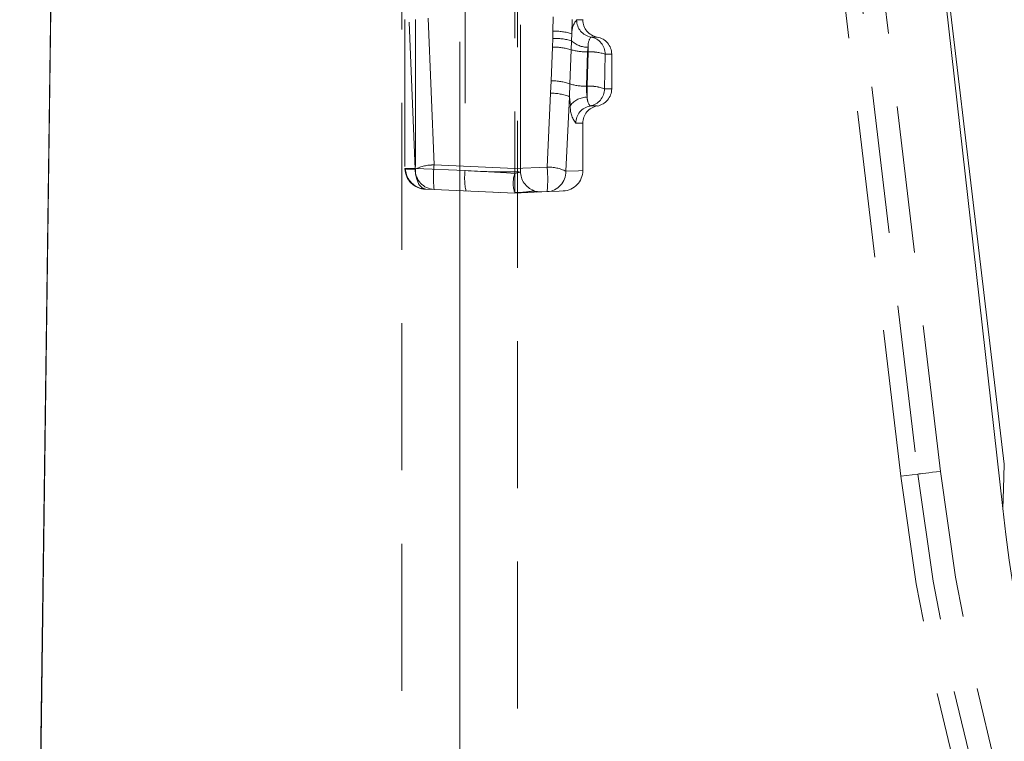
# Model space of a CAD drawing. Units: millimetres. Extents: x -33 to 507, y -3 to 297.
# Drawn here: x 301 to 310, y 234 to 240 of the extents above; entities that cross this region are included whole.
import ezdxf

# ---------------------------------------------------------------- set-up
doc = ezdxf.new("R2010")
doc.units = ezdxf.units.MM
doc.linetypes.add('HIDDEN', pattern=[1.905, 1.27, -0.635])
doc.layers.add('FORMAT', color=7, linetype='Continuous')

msp = doc.modelspace()

# ---------------------------------------------------------------- linework, layer by layer
at = {"color": 7, "linetype": 'Continuous', "lineweight": 15}
msp.add_line((301.3208, 221.2252), (301.6491, 245.4941), dxfattribs=at)
at = {"color": 7, "linetype": 'HIDDEN', "lineweight": 0}
for p, q in [((304.6186, 245.4195), (304.6186, 215.4195)), ((305.6186, 215.4195), (305.6186, 245.4195)), ((309.2741, 236.5199), (308.6408, 241.8548)), ((308.4569, 241.7336), (309.0786, 236.4967)), ((308.9324, 236.4794), (308.3194, 241.643)), ((305.5936, 241.5333), (305.5936, 239.1374)), ((305.1644, 240.9722), (305.1644, 239.1192)), ((305.6436, 239.1074), (305.6436, 240.9487)), ((304.6435, 240.4253), (304.6435, 239.1378)), ((304.6446, 240.425), (304.6446, 239.138)), ((304.7333, 239.1312), (304.6805, 240.425)), ((304.7347, 240.425), (304.7347, 239.138)), ((304.8961, 239.1675), (304.8454, 240.448)), ((305.9228, 240.3245), (305.9263, 240.448)), ((306.091, 240.425), (306.0874, 240.3002)), ((306.1288, 240.4208), (306.1817, 240.4208)), ((306.1288, 240.4208), (306.1817, 240.4208)), ((306.1817, 240.4208), (306.1817, 240.425)), ((305.9217, 240.2608), (305.9228, 240.3245)), ((305.9202, 240.1865), (305.9217, 240.2608)), ((306.0833, 240.2409), (306.08, 240.1631)), ((306.0874, 240.3002), (306.0833, 240.2409)), ((306.2523, 240.2729), (306.3067, 240.2729)), ((306.2523, 240.2729), (306.3067, 240.2729)), ((305.9202, 240.1865), (305.9093, 239.8953)), ((306.08, 240.1631), (306.0698, 239.8686)), ((306.2131, 239.8476), (306.2227, 240.145)), ((306.2276, 240.145), (306.2207, 239.8476)), ((306.2227, 240.145), (306.2276, 240.1851)), ((306.2227, 240.145), (306.2276, 240.145)), ((306.2276, 240.145), (306.2276, 240.1851)), ((306.2276, 240.1851), (306.2276, 240.145)), ((306.2276, 240.145), (306.2276, 240.1851)), ((306.2276, 240.1851), (306.2276, 240.145)), ((306.3758, 240.125), (306.3687, 239.825)), ((306.3758, 240.125), (306.4317, 240.125)), ((306.3758, 240.125), (306.4317, 240.125)), ((306.4317, 239.825), (306.4317, 240.125)), ((305.9041, 239.7868), (305.9093, 239.8953)), ((306.0698, 239.8686), (306.0679, 239.7569)), ((306.2207, 239.8476), (306.2131, 239.8476)), ((306.2207, 239.8476), (306.2207, 239.753)), ((306.2207, 239.8476), (306.2207, 239.753)), ((306.2207, 239.8476), (306.2207, 239.753)), ((306.2207, 239.753), (306.2207, 239.8476)), ((306.3687, 239.825), (306.4317, 239.825)), ((306.3687, 239.825), (306.4317, 239.825)), ((305.9041, 239.7868), (305.8734, 239.1495)), ((306.0679, 239.7569), (306.0361, 239.113)), ((306.0679, 239.7569), (306.0743, 239.681)), ((306.2454, 239.6771), (306.3067, 239.6771)), ((306.2454, 239.6771), (306.3067, 239.6771)), ((306.122, 239.5292), (306.1817, 239.5292)), ((306.122, 239.5292), (306.1817, 239.5292)), ((306.1817, 239.1126), (306.1817, 239.5292)), ((304.6435, 239.1378), (304.6435, 239.1377)), ((304.6468, 239.138), (304.6436, 239.138)), ((304.6436, 239.138), (304.6446, 239.138)), ((304.6446, 239.135), (304.6436, 239.1342)), ((304.6436, 239.1342), (304.6468, 239.1334)), ((304.6437, 239.1342), (304.6446, 239.135)), ((304.6437, 239.1342), (304.6446, 239.135)), ((304.6468, 239.1334), (304.6437, 239.1342)), ((304.6446, 239.138), (304.6446, 239.135)), ((304.6446, 239.135), (304.7333, 239.1312)), ((304.7347, 239.138), (304.6468, 239.138)), ((304.7346, 239.131), (304.7347, 239.138)), ((304.7347, 239.138), (305.1644, 239.1192)), ((305.5936, 239.1374), (304.8961, 239.1675)), ((305.8734, 239.1495), (305.5936, 239.1374)), ((305.5936, 239.1081), (305.631, 239.1093)), ((304.8238, 238.9586), (304.8961, 238.9554)), ((305.5936, 238.925), (304.8961, 238.9554)), ((305.1933, 238.9424), (305.1721, 238.9434)), ((305.7613, 238.9396), (305.7587, 238.9459)), ((305.4563, 238.931), (305.4062, 238.9331)), ((305.8734, 238.9372), (305.5936, 238.925)), ((305.7046, 238.9298), (305.7629, 238.9357)), ((309.0786, 236.4967), (308.9324, 236.4794))]:
    msp.add_line(p, q, dxfattribs=at)
at = {"color": 7, "linetype": 'Continuous', "lineweight": 15, "flags": 128}
for points in [[(301.6936, 248.7843), (301.5686, 239.4196), (301.4436, 230.0548), (301.3137, 220.3252)], [(309.8134, 236.2001), (309.5334, 238.6823), (309.2533, 241.1646), (308.6936, 246.1252)], [(309.826, 236.5816), (309.5317, 239.0623), (309.2373, 241.5428), (309.175, 242.068)], [(309.826, 236.5816), (309.8187, 236.3691), (309.8134, 236.2001)]]:
    msp.add_lwpolyline(points, dxfattribs=at)
at = {"color": 7, "linetype": 'HIDDEN', "lineweight": 0, "flags": 128}
for points in [[(306.2207, 239.753), (306.2134, 239.7998), (306.2131, 239.8476)], [(306.2131, 239.8476), (306.2134, 239.7988), (306.2207, 239.753)], [(306.2131, 239.8476), (306.2134, 239.7996), (306.2207, 239.753)], [(306.2207, 239.753), (306.2134, 239.7998), (306.2131, 239.8476)], [(304.6491, 239.1332), (304.6468, 239.1334), (304.6436, 239.1342)], [(304.6491, 239.1332), (304.6468, 239.1334), (304.6437, 239.1342)], [(304.8238, 238.9586), (304.793, 238.9693), (304.7649, 238.9999), (304.7429, 239.0537), (304.7363, 239.0917), (304.7346, 239.131)], [(304.7346, 239.131), (304.7363, 239.0917), (304.7429, 239.0537), (304.7649, 238.9999), (304.793, 238.9693), (304.8238, 238.9586)], [(304.8238, 238.9586), (304.793, 238.9693), (304.7649, 238.9999), (304.7429, 239.0537), (304.7363, 239.0917), (304.7346, 239.131)], [(304.7346, 239.131), (304.7363, 239.0917), (304.7429, 239.0537), (304.7649, 238.9999), (304.793, 238.9693), (304.8238, 238.9586)], [(305.5936, 239.0942), (305.5231, 239.0983), (305.419, 239.1044), (305.3132, 239.1106), (305.1644, 239.1192)], [(305.5936, 239.0942), (305.5231, 239.0983), (305.419, 239.1044), (305.3132, 239.1106), (305.1644, 239.1192)], [(305.5936, 239.1374), (305.5937, 239.0964), (305.5937, 239.057), (305.5937, 239.0211), (305.5936, 238.9901), (305.5937, 238.964), (305.5937, 238.9433), (305.5937, 238.9298), (305.5936, 238.925)], [(306.0361, 239.113), (306.1452, 239.1176), (306.1817, 239.1191), (306.1452, 239.1176), (306.0361, 239.113)], [(306.0361, 239.113), (306.1454, 239.1176), (306.1817, 239.1191), (306.1454, 239.1176), (306.0361, 239.113)], [(305.6436, 239.1074), (305.6436, 239.1073), (305.6314, 239.1023), (305.5936, 239.0942)], [(305.7445, 238.9453), (305.7901, 238.9369), (305.829, 238.9352)], [(305.8734, 238.9372), (305.978, 238.9417), (306.0134, 238.9433), (306.0134, 238.9433)], [(305.8263, 238.9351), (305.813, 238.9345), (305.7839, 238.9333)], [(309.0786, 236.4967), (309.0875, 236.4978), (309.1021, 236.4995), (309.122, 236.5019), (309.1465, 236.5048), (309.1748, 236.5081), (309.2062, 236.5119), (309.2397, 236.5158), (309.2741, 236.5199)]]:
    msp.add_lwpolyline(points, dxfattribs=at)
at = {"color": 7, "linetype": 'HIDDEN', "lineweight": 0}
for centre, radius, start, end in [((306.2618, 240.3077), 0.1746, 139.6451, 182.48074), ((306.2618, 240.3077), 0.1746, 139.64784, 182.478), ((306.2618, 240.3077), 0.1746, 139.64864, 182.4772), ((306.2618, 240.3077), 0.1746, 139.6443, 182.48154), ((306.2782, 240.4201), 0.1495, 179.73777, 259.99964), ((306.2782, 240.4201), 0.1495, 179.73777, 259.99964), ((306.3317, 240.4208), 0.15, 180, 260.40593), ((305.9333, 239.8261), 0.4985, 71.99827, 91.21463), ((305.9425, 239.7643), 0.4969, 73.53602, 92.39553), ((306.2239, 240.39), 0.2049, 226.67435, 271.02072), ((306.2239, 240.39), 0.2049, 226.67435, 271.02072), ((306.2239, 240.39), 0.2049, 226.67306, 271.02122), ((306.2239, 240.39), 0.2049, 226.67369, 271.02059), ((306.3619, 240.1946), 0.1347, 144.48798, 184.08585), ((306.3618, 240.1947), 0.1346, 144.47755, 184.09628), ((306.3618, 240.1947), 0.1346, 144.47979, 184.09404), ((306.3619, 240.1946), 0.1347, 144.48859, 184.08524), ((306.2263, 240.1256), 0.1495, 359.73856, 79.99897), ((306.2263, 240.1256), 0.1495, 359.73856, 79.99897), ((306.2817, 240.125), 0.15, 0, 80.40593), ((305.927, 239.6758), 0.5107, 72.57033, 90.765), ((306.2157, 240.6627), 0.5177, 254.79467, 270.76937), ((306.2157, 240.6627), 0.5177, 254.79467, 270.76937), ((306.2157, 240.6627), 0.5177, 254.79479, 270.76925), ((306.2157, 240.6627), 0.5177, 254.79479, 270.76925), ((306.2469, 239.7298), 0.4157, 71.93309, 92.66346), ((306.2469, 239.7298), 0.4157, 71.93281, 92.66374), ((306.2418, 239.692), 0.4532, 72.7999, 91.79666), ((306.2418, 239.692), 0.4532, 72.79935, 91.7972), ((305.9101, 239.4048), 0.4905, 70.99809, 90.09469), ((306.2062, 240.3005), 0.4529, 252.47623, 270.88101), ((306.2062, 240.3005), 0.4529, 252.47623, 270.88101), ((306.2062, 240.3004), 0.4528, 252.47424, 270.88214), ((306.2062, 240.3004), 0.4528, 252.47424, 270.88214), ((306.2479, 239.5309), 0.3179, 67.67214, 94.91113), ((306.2425, 239.4956), 0.3527, 69.03673, 93.54655), ((306.2193, 239.8242), 0.1494, 280.05271, 0.29618), ((306.2817, 239.825), 0.15, 279.59407, 0), ((305.918, 239.3983), 0.3887, 67.30577, 92.04814), ((306.217, 239.5756), 0.1775, 88.81168, 143.54848), ((306.217, 239.5756), 0.1775, 88.81287, 143.54729), ((306.217, 239.5756), 0.1775, 88.81287, 143.54729), ((306.3264, 239.7454), 0.106, 175.88776, 220.1136), ((306.3264, 239.7454), 0.106, 175.88734, 220.11401), ((306.3264, 239.7454), 0.106, 175.88814, 220.11322), ((306.3264, 239.7454), 0.106, 175.88424, 220.11711), ((306.2946, 239.6668), 0.2208, 176.32479, 218.58619), ((306.2942, 239.6667), 0.2204, 176.29145, 218.61954), ((306.2946, 239.6668), 0.2208, 176.32479, 218.58619), ((306.2942, 239.6667), 0.2204, 176.29145, 218.61954), ((306.2714, 239.5299), 0.1494, 100.05225, 180.2954), ((306.2714, 239.5299), 0.1494, 100.05225, 180.2954), ((306.3317, 239.5292), 0.15, 99.59407, 180), ((304.8257, 239.1397), 0.1812, 181.50375, 269.40949), ((304.7166, 240.0927), 0.9619, 265.83815, 271.07279), ((304.7165, 240.0885), 0.9576, 265.82723, 271.08166), ((304.8319, 239.1418), 0.1834, 182.68712, 267.48524), ((304.7166, 240.1205), 0.9896, 266.08898, 271.04078), ((304.7167, 240.1237), 0.9929, 266.09683, 271.03384), ((304.8892, 238.8146), 0.3529, 88.86437, 116.20768), ((304.8892, 238.8146), 0.353, 88.86506, 116.20698), ((304.8892, 238.8146), 0.3529, 88.86437, 116.20768), ((304.8892, 238.8146), 0.353, 88.86506, 116.20698), ((304.9063, 239.1282), 0.1731, 178.98166, 266.63179), ((304.9063, 239.1282), 0.1731, 178.98166, 266.63179), ((305.9496, 239.0614), 1.0588, 174.25289, 185.74711), ((305.9496, 239.0614), 1.0588, 174.25294, 185.74706), ((305.9496, 239.0614), 1.0588, 174.25289, 185.74711), ((305.9496, 239.0614), 1.0588, 174.25294, 185.74706), ((305.6763, 239.0534), 0.5161, 172.67858, 192.31178), ((305.6763, 239.0534), 0.5161, 172.67858, 192.31178), ((305.5057, 244.0048), 4.8975, 266.00382, 271.02882), ((305.5057, 244.0047), 4.8974, 266.00379, 271.02885), ((305.8197, 239.111), 0.176, 179.45407, 249.66361), ((304.82, 239.0433), 1.0588, 354.24666, 5.75334), ((305.8795, 238.7954), 0.3541, 63.75914, 90.98166), ((305.8795, 238.7954), 0.3541, 63.75953, 90.98127), ((304.82, 239.0433), 1.0587, 354.24661, 5.75339), ((304.82, 239.0433), 1.0588, 354.24666, 5.75334), ((305.8795, 238.7954), 0.3541, 63.75914, 90.98166), ((305.8795, 238.7954), 0.3541, 63.75953, 90.98127), ((304.82, 239.0433), 1.0587, 354.24661, 5.75339), ((305.8632, 239.1098), 0.1729, 273.40717, 1.06202), ((305.8632, 239.1098), 0.1729, 273.40717, 1.06202), ((306.0057, 239.1191), 0.176, 272.49973, 0), ((305.8572, 239.0092), 0.2769, 162.13648, 194.91219), ((305.5927, 239.764), 0.8354, 269.93912, 281.30042), ((305.593, 239.7603), 0.8318, 269.91827, 281.3272), ((328.6936, 238.8252), 19.9, 186.76996, 353.23004), ((328.6936, 238.8252), 19.7528, 186.76996, 353.23004), ((328.6936, 238.8252), 19.5559, 186.76996, 353.23004)]:
    msp.add_arc(centre, radius, start, end, dxfattribs=at)
at = {"color": 7, "linetype": 'Continuous', "lineweight": 15}
msp.add_arc((328.6936, 238.3321), 19.0002, 186.44262, 353.55738, dxfattribs=at)
at = {"layer": 'FORMAT', "lineweight": 0}
msp.add_line((305.1186, 215.6665), (305.1186, 240.2308), dxfattribs=at)

doc.saveas('drawing.dxf')
